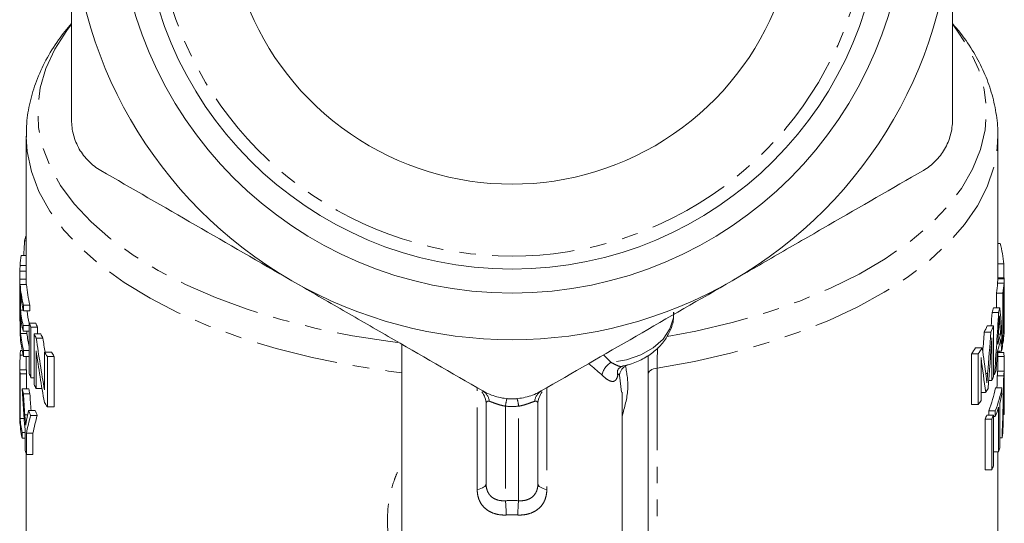
# Model space of a CAD drawing. Units: millimetres. Extents: x -72 to 625, y 4 to 384.
# Drawn here: x 320 to 396, y 210 to 248 of the extents above; entities that cross this region are included whole.
import ezdxf

# ---------------------------------------------------------------- set-up
doc = ezdxf.new("R2010")
doc.units = ezdxf.units.MM
doc.linetypes.add('PHANTOM', pattern=[12.7, 6.35, -1.27, 1.27, -1.27, 1.27, -1.27])

msp = doc.modelspace()

# ---------------------------------------------------------------- linework, layer by layer
at = {"color": 7, "linetype": 'Continuous', "lineweight": 15}
for p, q in [((320.984, 239.435), (320.984, 228.338)), ((395.984, 228.509), (395.984, 239.435)), ((320.854, 231.363), (320.984, 231.363)), ((320.962, 231.721), (320.984, 231.721)), ((396.167, 231.161), (395.984, 231.161)), ((320.604, 230.229), (320.984, 230.229)), ((396.445, 229.575), (395.984, 229.575)), ((396.445, 228.509), (396.445, 229.575)), ((320.49, 229.006), (320.984, 229.006)), ((320.513, 229.46), (320.984, 229.46)), ((320.484, 228.4), (320.984, 228.4)), ((320.484, 228.337), (320.484, 227.195)), ((320.985, 227.979), (320.984, 228.4)), ((396.463, 228.094), (395.963, 228.094)), ((396.481, 228.435), (395.981, 228.435)), ((396.483, 228.509), (395.983, 228.509)), ((396.484, 227.799), (396.484, 228.498)), ((320.512, 227.979), (321.012, 227.979)), ((320.512, 224.082), (320.512, 227.979)), ((395.88, 227.325), (395.88, 226.191)), ((396.382, 227.325), (395.88, 227.325)), ((396.382, 223.428), (396.382, 227.325)), ((320.484, 226.782), (320.484, 227.195)), ((320.542, 227.212), (320.542, 226.013)), ((396.423, 227.192), (396.423, 224.195)), ((396.483, 226.935), (396.423, 226.935)), ((320.484, 226.483), (320.484, 225.226)), ((320.489, 226.456), (320.512, 226.456)), ((320.542, 226.013), (320.751, 226.013)), ((320.768, 226.393), (321.272, 226.393)), ((320.768, 226.393), (320.768, 225.943)), ((320.768, 225.943), (321.272, 225.943)), ((321.272, 225.943), (321.272, 226.393)), ((396.044, 225.833), (395.538, 225.833)), ((396.147, 226.191), (395.642, 226.191)), ((396.484, 225.037), (396.484, 225.764)), ((320.484, 225.16), (320.512, 225.16)), ((320.542, 225.564), (320.542, 224.215)), ((321.214, 225.008), (321.724, 225.008)), ((321.214, 221.111), (321.214, 225.008)), ((396.483, 225.465), (396.423, 225.465)), ((320.542, 224.215), (321.043, 224.215)), ((320.748, 224.831), (320.748, 224.381)), ((320.748, 224.831), (321.214, 224.831)), ((320.748, 224.381), (321.214, 224.381)), ((321.043, 224.215), (321.043, 224.381)), ((321.346, 224.691), (321.857, 224.691)), ((321.346, 224.691), (321.346, 220.794)), ((321.857, 224.172), (321.857, 224.691)), ((395.45, 224.313), (394.935, 224.313)), ((395.662, 224.786), (395.151, 224.786)), ((395.662, 224.786), (395.662, 220.889)), ((396.143, 224.954), (396.068, 224.954)), ((396.464, 224.658), (396.423, 224.658)), ((321.586, 220.275), (321.586, 224.172)), ((321.586, 224.172), (322.101, 224.172)), ((321.758, 223.836), (322.275, 223.836)), ((395.523, 220.572), (395.523, 223.869)), ((396.2, 224.148), (396.022, 224.148)), ((320.541, 222.898), (320.678, 222.898)), ((320.783, 222.888), (320.783, 222.438)), ((320.783, 222.888), (321.214, 222.888)), ((321.748, 222.865), (321.748, 219.957)), ((322.399, 219.85), (322.399, 222.758)), ((322.399, 222.758), (322.926, 222.758)), ((349.984, 223.374), (349.984, 203.932)), ((394.786, 223.1), (394.263, 223.1)), ((396.279, 222.851), (395.952, 222.851)), ((395.984, 221.291), (395.984, 222.851)), ((396.442, 222.742), (395.984, 222.742)), ((396.382, 223.428), (396.331, 223.428)), ((320.508, 222.54), (320.758, 222.54)), ((320.783, 222.438), (321.214, 222.438)), ((320.984, 222.438), (320.984, 221.406)), ((322.615, 222.441), (322.615, 218.544)), ((322.615, 222.441), (323.145, 222.441)), ((323.145, 218.544), (323.145, 222.441)), ((368.984, 222.509), (368.984, 190.471)), ((393.949, 222.623), (393.949, 218.726)), ((394.477, 222.623), (393.949, 222.623)), ((394.477, 218.726), (394.477, 222.623)), ((394.686, 222.341), (394.686, 219.043)), ((396.466, 222.425), (395.984, 222.425)), ((396.466, 221.291), (396.466, 222.425)), ((320.494, 217.509), (320.494, 221.406)), ((320.494, 221.406), (320.994, 221.406)), ((396.467, 221.291), (395.967, 221.291)), ((320.514, 221.089), (320.514, 217.642)), ((320.514, 221.089), (321.015, 221.089)), ((321.015, 219.932), (321.015, 221.089)), ((321.346, 220.794), (321.586, 220.794)), ((395.198, 221.127), (395.05, 221.127)), ((395.523, 220.572), (395.275, 220.572)), ((395.726, 221.043), (395.662, 221.043)), ((396.439, 220.933), (395.938, 220.933)), ((320.678, 219.932), (321.181, 219.932)), ((321.748, 219.957), (322.201, 219.957)), ((366.984, 203.932), (366.984, 219.667)), ((396.303, 220.002), (395.8, 220.002)), ((396.303, 220.002), (396.303, 219.552)), ((320.762, 219.557), (321.266, 219.557)), ((395.045, 219.64), (394.686, 219.64)), ((396.477, 219.248), (396.432, 219.248)), ((396.484, 217.956), (396.484, 219.4)), ((320.484, 218.859), (320.484, 217.956)), ((321.17, 218.259), (321.679, 218.259)), ((322.615, 218.544), (323.145, 218.544)), ((356.484, 212.629), (356.484, 218.756)), ((360.484, 218.756), (360.484, 212.629)), ((394.477, 218.726), (393.949, 218.726)), ((395.281, 218.242), (395.281, 217.896)), ((395.791, 218.242), (395.281, 218.242)), ((395.791, 217.792), (395.791, 218.242)), ((396.041, 215.066), (396.041, 218.513)), ((396.134, 218.831), (396.134, 215.383)), ((320.486, 217.749), (320.494, 217.749)), ((320.514, 217.642), (320.83, 217.642)), ((320.879, 217.929), (321.098, 217.929)), ((321.322, 217.884), (321.834, 217.884)), ((394.996, 217.578), (394.996, 213.681)), ((395.509, 217.578), (394.996, 217.578)), ((395.65, 217.896), (395.139, 217.896)), ((395.509, 213.681), (395.509, 217.578)), ((395.65, 217.896), (395.65, 213.999)), ((395.791, 217.792), (395.65, 217.792)), ((396.484, 217.951), (396.407, 217.951)), ((320.895, 215.169), (320.895, 216.821)), ((320.661, 216.574), (320.661, 216.125)), ((320.661, 216.574), (320.895, 216.574)), ((320.661, 216.125), (320.895, 216.125)), ((320.994, 216.503), (320.994, 214.852)), ((320.994, 216.503), (321.501, 216.503)), ((321.501, 214.852), (321.501, 216.503)), ((396.31, 216.143), (396.134, 216.143)), ((320.984, 214.884), (320.984, 198.138)), ((320.994, 214.852), (321.501, 214.852)), ((396.041, 215.066), (395.65, 215.066)), ((395.984, 198.138), (395.984, 215.066)), ((395.509, 213.681), (394.996, 213.681))]:
    msp.add_line(p, q, dxfattribs=at)
at = {"color": 8, "linetype": 'PHANTOM', "lineweight": 0}
for p, q in [((365.555, 222.55), (366.135, 221.975)), ((367.456, 221.792), (367.25, 221.7)), ((369.685, 221.541), (369.685, 190.948)), ((366.929, 219.665), (366.779, 220.981)), ((355.799, 212.154), (355.799, 220.014)), ((361.168, 220.014), (361.168, 212.154)), ((357.984, 218.592), (357.984, 211.294)), ((358.984, 211.294), (358.984, 218.592))]:
    msp.add_line(p, q, dxfattribs=at)
at = {"color": 8, "linetype": 'PHANTOM', "lineweight": 0, "flags": 128}
for points in [[(324.432, 248.011), (324.122, 247.604), (323.188, 246.154), (322.498, 244.67), (322.058, 243.163), (321.87, 241.642), (321.935, 240.119), (322.253, 238.604), (322.822, 237.108), (323.638, 235.64), (324.695, 234.211), (325.986, 232.831), (327.502, 231.51), (329.232, 230.256), (331.165, 229.078), (333.286, 227.985), (335.583, 226.984), (338.037, 226.081), (340.634, 225.284), (343.354, 224.597), (346.178, 224.026), (349.088, 223.575), (349.669, 223.5)], [(370.464, 223.969), (372.67, 224.391), (375.473, 225.051), (378.155, 225.827), (380.695, 226.714), (383.077, 227.705), (385.282, 228.793), (387.296, 229.97), (389.104, 231.228), (390.692, 232.558), (392.05, 233.951), (393.168, 235.396), (394.037, 236.882), (394.652, 238.401), (395.008, 239.94), (395.102, 241.488), (394.935, 243.035), (394.506, 244.569), (393.82, 246.08), (392.881, 247.556), (392.498, 248.058)], [(369.685, 221.541), (372.558, 222.056), (375.337, 222.686), (378.005, 223.426), (380.544, 224.273), (382.937, 225.22), (385.167, 226.261), (387.221, 227.39), (389.085, 228.598), (390.746, 229.878), (392.194, 231.221), (393.418, 232.619), (394.411, 234.062), (395.165, 235.54), (395.677, 237.044), (395.943, 238.564), (395.984, 239.465)], [(320.984, 239.388), (321.057, 238.261), (321.383, 236.705), (321.967, 235.169), (322.805, 233.663), (323.891, 232.196), (325.218, 230.78), (326.776, 229.424), (328.555, 228.138), (330.542, 226.93), (332.723, 225.809), (335.084, 224.784), (337.607, 223.859), (340.275, 223.044), (343.07, 222.342), (345.973, 221.759), (348.962, 221.3), (349.984, 221.173)], [(370.984, 225.836), (370.949, 225.404), (370.678, 224.558), (370.148, 223.776), (369.387, 223.096), (368.431, 222.553), (367.329, 222.173), (366.135, 221.975)], [(368.984, 221.064), (368.996, 221.143), (369.033, 221.22), (369.094, 221.293), (369.178, 221.36), (369.281, 221.42), (369.402, 221.471), (369.538, 221.512), (369.685, 221.541)], [(355.799, 212.154), (355.943, 212.185), (356.076, 212.226), (356.194, 212.277), (356.295, 212.336), (356.376, 212.403), (356.435, 212.475), (356.471, 212.551), (356.484, 212.629)], [(361.168, 212.154), (361.024, 212.185), (360.891, 212.226), (360.773, 212.277), (360.672, 212.336), (360.591, 212.403), (360.532, 212.475), (360.496, 212.551), (360.484, 212.629)]]:
    msp.add_lwpolyline(points, dxfattribs=at)
at = {"color": 7, "linetype": 'Continuous', "lineweight": 15}
for radius in [30.398, 28.55]:
    msp.add_circle((358.484, 257.727), radius, dxfattribs=at)
at = {"color": 8, "linetype": 'PHANTOM', "lineweight": 0}
for centre, radius, start, end in [((358.484, 257.727), 27.55, 161.17504, 18.82496), ((366.832, 220.74), 1.418, 119.44998, 170.05828), ((367.397, 221.169), 0.777, 163.55417, 195.5546), ((367.702, 220.89), 0.927, 119.15776, 174.39476), ((355.673, 218.859), 1.066, 5.90868, 58.27428), ((361.294, 218.859), 1.066, 121.72572, 174.09132), ((359.656, 218.542), 1.673, 157.64774, 178.31571), ((357.311, 218.542), 1.673, 1.68429, 22.35226), ((358.484, 224.571), 6, 265.21981, 274.78019), ((332.076, 209.506), 25.97, 1.5087, 3.94823), ((384.891, 209.506), 25.97, 176.05177, 178.4913)]:
    msp.add_arc(centre, radius, start, end, dxfattribs=at)
at = {"color": 7, "linetype": 'Continuous', "lineweight": 15}
for centre, radius, start, end in [((358.484, 257.727), 21.99, 166.3322, 13.6678), ((358.484, 257.727), 34, 180, 240), ((358.484, 257.727), 34, 300, 0), ((330.927, 228.527), 10.464, 162.22878, 164.27514), ((386.645, 228.679), 9.84, 5.22185, 14.6104), ((330.138, 228.703), 9.655, 170.90539, 175.5045), ((358.484, 257.727), 34, 240, 300), ((386.487, 228.723), 9.497, 351.53297, 356.20265), ((386.86, 228.723), 9.624, 351.64418, 356.25163), ((330.275, 228.743), 9.792, 184.47247, 193.88635), ((330.654, 228.744), 9.672, 184.53331, 194.06823), ((386.895, 228.27), 9.589, 353.54405, 356.28062), ((330.33, 228.304), 9.849, 186.36438, 193.87018), ((330.312, 227.102), 9.831, 186.3599, 193.36071), ((330.658, 227.098), 9.676, 186.85644, 192.57305), ((385.738, 228.883), 10.264, 342.71596, 344.79689), ((386.113, 228.882), 10.388, 342.93643, 344.99027), ((330.312, 226.653), 9.831, 186.35991, 193.36077), ((331.732, 229.193), 11.32, 201.69751, 203.43672), ((332.14, 229.211), 11.232, 201.97108, 203.72756), ((330.342, 225.308), 9.861, 186.36754, 194.20928), ((330.658, 225.3), 9.677, 186.43743, 192.57173), ((384.553, 229.33), 11.531, 334.20738, 336.79188), ((384.959, 229.312), 11.621, 334.52028, 337.07866), ((386.865, 224.826), 9.619, 351.64333, 356.47095), ((386.894, 225.273), 9.59, 353.54469, 356.32676), ((330.287, 224.847), 9.804, 184.47636, 194.22626), ((332.57, 229.583), 12.244, 206.22561, 207.98849), ((332.989, 229.611), 12.171, 206.54752, 208.32632), ((386.116, 226.18), 10.384, 341.20483, 346.71342), ((386.119, 226.63), 10.381, 341.75498, 346.16654), ((330.078, 221.848), 9.594, 173.71607, 175.86227), ((334.304, 230.62), 14.266, 213.44255, 214.98363), ((334.733, 230.672), 14.214, 213.83161, 215.38572), ((382.601, 230.423), 13.77, 325.49518, 327.87194), ((383.025, 230.379), 13.831, 325.8898, 328.24574), ((386.598, 224.867), 9.889, 348.23763, 350.22343), ((386.918, 221.85), 9.566, 3.44351, 5.34978), ((330.027, 221.855), 9.543, 182.69649, 184.6055), ((330.406, 221.855), 9.422, 182.73173, 184.66539), ((385.467, 225.203), 11.071, 337.92484, 339.79323), ((386.539, 221.857), 9.445, 354.38704, 356.56501), ((386.92, 221.857), 9.564, 354.4594, 356.61002), ((331.734, 225.297), 11.323, 201.69745, 203.4363), ((385.003, 225.396), 11.573, 335.36448, 337.08118), ((330.515, 221.932), 10.038, 191.49502, 193.69102), ((330.887, 221.932), 9.91, 191.64515, 193.87097), ((332.561, 225.681), 12.234, 206.22548, 207.89424), ((354.984, 218.756), 1.5, 0, 39.22021), ((361.984, 218.756), 1.5, 140.77134, 180), ((384.062, 225.863), 12.624, 330.46286, 332.17908), ((385.698, 222.024), 10.303, 338.46397, 348.67942), ((386.085, 222.02), 10.415, 338.7343, 348.82826), ((358.484, 223.663), 4.5, 265.21981, 274.78019), ((382.909, 226.559), 13.971, 325.89678, 327.45421), ((386.402, 221.493), 10.09, 344.6979, 348.90518), ((386.912, 219.159), 9.571, 352.65307, 358.41462), ((386.916, 219.608), 9.568, 353.22715, 357.84169), ((331.658, 222.301), 11.24, 201.07508, 203.14098), ((332.062, 222.316), 11.148, 201.3416, 203.42868), ((334.288, 226.713), 14.247, 213.35418, 214.98413), ((385.741, 221.687), 10.778, 338.81421, 342.87331), ((329.973, 217.956), 9.49, 179.9986, 181.24772), ((330.149, 217.968), 9.666, 182.71919, 190.99292), ((330.189, 218.423), 9.706, 184.62029, 190.98284), ((384.591, 222.452), 11.49, 334.90195, 336.63719), ((385.01, 222.429), 11.566, 335.20623, 336.9261), ((386.671, 217.992), 9.815, 349.14105, 351.13605), ((331.007, 218.169), 10.548, 196.52155, 198.32801), ((386.113, 218.123), 10.388, 342.88636, 344.70893), ((385.011, 218.531), 11.564, 335.20633, 336.9265)]:
    msp.add_arc(centre, radius, start, end, dxfattribs=at)
for centre, major_axis, ratio, start_param, end_param in [((358.484, 217.163), (0, 101.887), 0.372963, 1.430973, 1.4422), ((358.484, 241.286), (0, 100.546), 0.372963, 4.54754, 4.558087), ((358.484, 241.286), (0, 101.887), 0.372963, 4.512372, 4.560133), ((358.484, 217.705), (0, 63.887), 0.594802, 4.79831, 4.845616), ((358.484, 252.471), (0, 119.94), 0.312657, 4.462802, 4.475405), ((358.484, 252.471), (0, 121.539), 0.312657, 4.451545, 4.478582), ((358.484, 240.926), (0, 108.002), 0.351844, 4.549204, 4.561477), ((358.484, 215.602), (0, 70.024), 0.542672, 4.834733, 4.846334), ((358.484, 241.874), (0, 70.248), 0.540938, 1.830473, 1.889685), ((358.484, 241.874), (0, 69.324), 0.540938, 1.834017, 1.85016), ((358.484, 251.437), (0, 123.36), 0.308042, 4.454466, 4.487011), ((358.484, 215.604), (0, 69.993), 0.542909, 4.816111, 4.829668), ((358.484, 240.836), (0, 70.248), 0.540938, 1.829491, 1.888686), ((358.484, 198.189), (0, 84.298), 0.450784, 4.984791, 5.012388), ((358.484, 240.923), (0, 107.993), 0.351874, 4.530421, 4.544105), ((358.484, 227.162), (38, 0), 0.797685, 6.136831, 6.140455), ((358.484, 218.859), (0, 101.887), 0.372963, 1.534659, 1.54579), ((358.484, 196.204), (0, 85.991), 0.441909, 4.988413, 5.021215), ((358.484, 218.859), (0, 101.887), 0.372963, 1.547262, 1.581684), ((358.484, 219.4), (0, 63.887), 0.594802, 4.712389, 4.741987), ((358.484, 225.868), (0, 100.546), 0.372963, 4.654015, 4.663294), ((358.484, 225.868), (0, 101.887), 0.372963, 4.616797, 4.663941), ((358.484, 226.84), (0, 68.312), 0.556271, 1.672097, 1.718001), ((358.484, 224.876), (0, 108.002), 0.351844, 4.653131, 4.665271), ((358.484, 217.931), (0, 70.024), 0.542672, 4.73119, 4.742699), ((358.484, 228.125), (0, 70.879), 0.536123, 1.69198, 1.715148), ((358.484, 228.125), (0, 69.947), 0.536123, 1.693604, 1.712313), ((358.484, 217.93), (0, 69.993), 0.542909, 4.712686, 4.726161), ((358.484, 212.02), (38, 0), 0.867948, 2.951286, 2.973707), ((358.484, 211.551), (38, 0), 0.797685, 2.931122, 2.977483), ((358.484, 211.551), (37.5, 0), 0.797685, 2.928272, 2.975275), ((358.484, 224.873), (0, 107.993), 0.351874, 4.634584, 4.648093)]:
    msp.add_ellipse(centre, major_axis=major_axis, ratio=ratio, start_param=start_param, end_param=end_param, dxfattribs=at)
at = {"color": 8, "linetype": 'PHANTOM', "lineweight": 0}
for centre, major_axis, ratio, start_param, end_param in [((357.984, 217.024), (-1.429, 1.926), 0.236709, 6.006315, 6.592), ((358.984, 217.024), (1.429, 1.926), 0.236709, 5.97437, 6.560056), ((358.484, 203.103), (9.5, 0), 0.863424, 1.51814, 1.623452), ((358.484, 202.498), (8.5, 0), 0.90618, 1.51814, 1.623452)]:
    msp.add_ellipse(centre, major_axis=major_axis, ratio=ratio, start_param=start_param, end_param=end_param, dxfattribs=at)
at = {"color": 7, "linetype": 'Continuous', "lineweight": 15}
for points, knots in [([(324.484, 257.727), (324.484, 256.295), (324.484, 254.86), (324.484, 251.984), (324.484, 250.54), (324.484, 246.26), (324.484, 243.459), (324.484, 240.695)], [0, 0, 0, 0, 0.25, 0.25, 0.5, 0.5, 1, 1, 1, 1]), ([(392.484, 257.727), (392.484, 256.295), (392.484, 254.86), (392.484, 251.984), (392.484, 250.54), (392.484, 246.26), (392.484, 243.459), (392.484, 240.695)], [0, 0, 0, 0, 0.25, 0.25, 0.5, 0.5, 1, 1, 1, 1]), ([(324.484, 248.147), (324.137, 247.728), (323.383, 246.816), (322.481, 245.326), (321.741, 243.718), (321.254, 242.086), (321.001, 240.634), (321.007, 239.731), (321.009, 239.377)], [0, 0, 0, 0, 0.160005, 0.347689, 0.531432, 0.71087, 0.886461, 1, 1, 1, 1]), ([(395.972, 239.472), (395.976, 239.532), (396.01, 240.127), (395.863, 241.26), (395.519, 242.846), (394.94, 244.401), (394.145, 245.917), (393.326, 247.167), (392.702, 247.881), (392.484, 248.132)], [0, 0, 0, 0, 0.019433, 0.193383, 0.367196, 0.542364, 0.720312, 0.901948, 1, 1, 1, 1]), ([(324.484, 240.695), (324.484, 240.307), (324.533, 239.923), (324.684, 239.351), (324.748, 239.162), (324.899, 238.797), (324.986, 238.62), (325.183, 238.277), (325.295, 238.11), (325.537, 237.795), (325.667, 237.647), (326.083, 237.232), (326.398, 236.992), (326.734, 236.798)], [0, 0, 0, 0, 0.25, 0.25, 0.375, 0.375, 0.5, 0.5, 0.625, 0.625, 0.75, 0.75, 1, 1, 1, 1]), ([(390.234, 236.798), (390.569, 236.992), (390.878, 237.227), (391.297, 237.644), (391.429, 237.794), (391.67, 238.107), (391.78, 238.27), (391.978, 238.613), (392.067, 238.793), (392.218, 239.16), (392.281, 239.347), (392.433, 239.914), (392.484, 240.307), (392.484, 240.695)], [0, 0, 0, 0, 0.25, 0.25, 0.375, 0.375, 0.5, 0.5, 0.625, 0.625, 0.75, 0.75, 1, 1, 1, 1]), ([(326.734, 236.798), (329.16, 235.397), (331.6, 233.988), (336.514, 231.151), (338.989, 229.722), (341.484, 228.282)], [0, 0, 0, 0, 0.5, 0.5, 1, 1, 1, 1]), ([(375.484, 228.282), (376.103, 228.64), (376.724, 228.998), (377.967, 229.716), (378.592, 230.076), (380.457, 231.154), (381.694, 231.868), (385.384, 233.998), (387.819, 235.404), (390.234, 236.798)], [0, 0, 0, 0, 0.125, 0.125, 0.25, 0.25, 0.5, 0.5, 1, 1, 1, 1]), ([(320.49, 229.006), (320.489, 228.963), (320.488, 228.92), (320.486, 228.827), (320.486, 228.779), (320.485, 228.677), (320.484, 228.624), (320.484, 228.514), (320.484, 228.457), (320.484, 228.4)], [0, 0, 0, 0, 0.25, 0.25, 0.5, 0.5, 0.75, 0.75, 1, 1, 1, 1]), ([(320.484, 228.4), (320.484, 228.319), (320.484, 228.238), (320.484, 228.072), (320.484, 227.989), (320.485, 227.735), (320.486, 227.564), (320.488, 227.233), (320.488, 227.071), (320.489, 226.755), (320.489, 226.604), (320.489, 226.456)], [0, 0, 0, 0, 0.125, 0.125, 0.25, 0.25, 0.5, 0.5, 0.75, 0.75, 1, 1, 1, 1]), ([(341.484, 228.282), (342.103, 227.924), (342.724, 227.566), (343.967, 226.848), (344.592, 226.488), (346.457, 225.41), (347.694, 224.696), (351.384, 222.566), (353.819, 221.16), (356.234, 219.766)], [0, 0, 0, 0, 0.125, 0.125, 0.25, 0.25, 0.5, 0.5, 1, 1, 1, 1]), ([(360.734, 219.766), (363.16, 221.167), (365.6, 222.576), (370.514, 225.413), (372.989, 226.842), (375.484, 228.282)], [0, 0, 0, 0, 0.5, 0.5, 1, 1, 1, 1]), ([(395.983, 228.506), (395.983, 228.506), (395.984, 228.509), (395.982, 228.467), (395.981, 228.435)], [0, 0, 0, 0, 0.241204, 1, 1, 1, 1]), ([(396.481, 228.435), (396.482, 228.451), (396.483, 228.483), (396.484, 228.511), (396.483, 228.502), (396.483, 228.498)], [0, 0, 0, 0, 0.379531, 0.759811, 1, 1, 1, 1]), ([(396.48, 227.94), (396.48, 227.929), (396.479, 227.914), (396.477, 227.873), (396.475, 227.848), (396.471, 227.772), (396.468, 227.71), (396.464, 227.648)], [0, 0, 0, 0, 0.25, 0.25, 0.5, 0.5, 1, 1, 1, 1]), ([(396.483, 226.935), (396.483, 227.07), (396.483, 227.203), (396.483, 227.452), (396.483, 227.568), (396.484, 227.76), (396.484, 227.836), (396.483, 227.913), (396.483, 227.932), (396.482, 227.947), (396.482, 227.949), (396.481, 227.949), (396.481, 227.944), (396.48, 227.94)], [0, 0, 0, 0, 0.25, 0.25, 0.5, 0.5, 0.75, 0.75, 0.875, 0.875, 0.9375, 0.9375, 1, 1, 1, 1]), ([(320.484, 226.483), (320.484, 226.509), (320.484, 226.598), (320.484, 226.706), (320.484, 226.782)], [0, 0, 0, 0, 0.293358, 1, 1, 1, 1]), ([(396.483, 225.465), (396.483, 225.529), (396.484, 225.593), (396.484, 225.72), (396.484, 225.784), (396.483, 225.977), (396.483, 226.106), (396.483, 226.353), (396.483, 226.473), (396.483, 226.708), (396.483, 226.822), (396.483, 226.935)], [0, 0, 0, 0, 0.125, 0.125, 0.25, 0.25, 0.5, 0.5, 0.75, 0.75, 1, 1, 1, 1]), ([(320.489, 226.456), (320.489, 226.133), (320.488, 225.652), (320.483, 225.235), (320.484, 225.187), (320.484, 225.163)], [0, 0, 0, 0, 0.508229, 0.756729, 1, 1, 1, 1]), ([(367.067, 221.71), (367.282, 221.757), (367.862, 221.886), (368.72, 222.288), (369.594, 222.888), (370.268, 223.616), (370.73, 224.438), (370.972, 225.194), (370.96, 225.683), (370.956, 225.861)], [0, 0, 0, 0, 0.098676, 0.266495, 0.435586, 0.604005, 0.750919, 0.909452, 1, 1, 1, 1]), ([(396.097, 225.563), (396.095, 225.491), (396.092, 225.42), (396.086, 225.276), (396.082, 225.203), (396.075, 225.057), (396.071, 224.984), (396.062, 224.837), (396.057, 224.763), (396.052, 224.689)], [0, 0, 0, 0, 0.25, 0.25, 0.5, 0.5, 0.75, 0.75, 1, 1, 1, 1]), ([(396.143, 224.954), (396.139, 225.004), (396.136, 225.055), (396.132, 225.106), (396.128, 225.156), (396.124, 225.208), (396.121, 225.258), (396.113, 225.359), (396.105, 225.46), (396.097, 225.563)], [0, 0, 0, 0, 0.0002386442, 0.0002386442, 0.0002386442, 0.0004772878, 0.0004772878, 0.0004772878, 0.0009545785, 0.0009545785, 0.0009545785, 0.0009545785]), ([(396.464, 224.658), (396.47, 224.756), (396.475, 224.857), (396.48, 225.054), (396.481, 225.126), (396.482, 225.245), (396.482, 225.287), (396.483, 225.374), (396.483, 225.42), (396.483, 225.465)], [0, 0, 0, 0, 0.5, 0.5, 0.75, 0.75, 0.875, 0.875, 1, 1, 1, 1]), ([(396.484, 225.037), (396.484, 225.035), (396.484, 224.875), (396.481, 224.583), (396.471, 224.362), (396.466, 224.233)], [0, 0, 0, 0, 0.004755, 0.420704, 1, 1, 1, 1]), ([(366.655, 221.399), (366.654, 221.396), (366.649, 221.386), (366.746, 221.542), (366.948, 221.672), (367.048, 221.678), (367.06, 221.679)], [0, 0, 0, 0, 0.144715, 0.513114, 0.943407, 1, 1, 1, 1]), ([(395.082, 220.868), (395.092, 220.79), (395.102, 220.713), (395.111, 220.634), (395.116, 220.595), (395.12, 220.556), (395.125, 220.516), (395.129, 220.477), (395.134, 220.438), (395.138, 220.398)], [0, 0, 0, 0, 0.0003467269, 0.0003467269, 0.0003467269, 0.0005200902, 0.0005200902, 0.0005200902, 0.0006934524, 0.0006934524, 0.0006934524, 0.0006934524]), ([(395.138, 220.398), (395.148, 220.519), (395.158, 220.64), (395.168, 220.762), (395.173, 220.823), (395.178, 220.883), (395.183, 220.944), (395.188, 221.005), (395.193, 221.066), (395.198, 221.127)], [0, 0, 0, 0, 0.0003752625, 0.0003752625, 0.0003752625, 0.0005629104, 0.0005629104, 0.0005629104, 0.0007505541, 0.0007505541, 0.0007505541, 0.0007505541]), ([(396.455, 220.662), (396.454, 220.591), (396.453, 220.52), (396.452, 220.376), (396.451, 220.303), (396.448, 220.157), (396.447, 220.084), (396.444, 219.937), (396.443, 219.863), (396.441, 219.789)], [0, 0, 0, 0, 0.25, 0.25, 0.5, 0.5, 0.75, 0.75, 1, 1, 1, 1]), ([(396.466, 220.053), (396.465, 220.104), (396.464, 220.155), (396.464, 220.206), (396.463, 220.256), (396.462, 220.308), (396.461, 220.358), (396.459, 220.459), (396.457, 220.56), (396.455, 220.662)], [0, 0, 0, 0, 0.000238388, 0.000238388, 0.000238388, 0.0004767756, 0.0004767756, 0.0004767756, 0.000953536, 0.000953536, 0.000953536, 0.000953536]), ([(356.234, 219.766), (356.569, 219.572), (356.927, 219.423), (357.498, 219.268), (357.694, 219.229), (358.085, 219.176), (358.282, 219.163), (358.678, 219.163), (358.878, 219.176), (359.272, 219.228), (359.465, 219.267), (360.032, 219.42), (360.398, 219.572), (360.734, 219.766)], [0, 0, 0, 0, 0.25, 0.25, 0.375, 0.375, 0.5, 0.5, 0.625, 0.625, 0.75, 0.75, 1, 1, 1, 1]), ([(320.879, 217.929), (320.884, 217.863), (320.889, 217.797), (320.894, 217.731), (320.902, 217.632), (320.91, 217.532), (320.918, 217.433), (320.927, 217.334), (320.935, 217.235), (320.943, 217.136)], [0, 0, 0, 0, 0.0001990221, 0.0001990221, 0.0001990221, 0.0004975573, 0.0004975573, 0.0004975573, 0.0007960956, 0.0007960956, 0.0007960956, 0.0007960956]), ([(320.943, 217.136), (320.949, 217.169), (320.955, 217.202), (320.961, 217.235), (320.97, 217.284), (320.98, 217.334), (320.989, 217.383), (320.999, 217.432), (321.008, 217.482), (321.018, 217.532)], [0, 0, 0, 0, 0.0002143797, 0.0002143797, 0.0002143797, 0.0005359524, 0.0005359524, 0.0005359524, 0.0008575277, 0.0008575277, 0.0008575277, 0.0008575277])]:
    msp.add_open_spline(points, degree=3, knots=knots, dxfattribs=at)
for points in [[(320.513, 229.46), (320.502, 229.326), (320.495, 229.187), (320.49, 229.006)], [(395.981, 228.435), (395.978, 228.355), (395.972, 228.226), (395.963, 228.094)], [(396.463, 228.094), (396.472, 228.226), (396.478, 228.355), (396.481, 228.435)]]:
    msp.add_open_spline(points, degree=3, dxfattribs=at)
at = {"color": 8, "linetype": 'PHANTOM', "lineweight": 0}
for points, knots in [([(369.725, 223.088), (369.721, 223.01), (369.698, 222.603), (369.687, 222.057), (369.685, 221.651), (369.685, 221.541)], [0, 0, 0, 0, 0.146618, 0.767992, 1, 1, 1, 1]), ([(366.135, 221.975), (366.294, 221.886), (366.613, 221.71), (366.914, 221.631), (367.036, 221.691), (367.055, 221.7)], [0, 0, 0, 0, 0.459479, 0.917213, 1, 1, 1, 1]), ([(365.435, 220.985), (365.148, 221.247), (364.83, 221.538), (364.432, 221.847), (364.392, 221.878)], [0, 0, 0, 0, 0.900574, 1, 1, 1, 1]), ([(367.25, 221.7), (367.354, 221.11), (367.563, 219.918), (367.178, 218.514), (366.984, 217.805)], [0, 0, 0, 0, 0.495559, 1, 1, 1, 1]), ([(366.648, 220.961), (366.609, 220.815), (366.558, 220.699), (366.459, 220.582), (366.421, 220.552), (366.338, 220.512), (366.291, 220.502), (366.19, 220.503), (366.135, 220.514), (366.016, 220.556), (365.951, 220.587), (365.745, 220.711), (365.596, 220.83), (365.435, 220.985)], [0, 0, 0, 0, 0.25, 0.25, 0.375, 0.375, 0.5, 0.5, 0.625, 0.625, 0.75, 0.75, 1, 1, 1, 1]), ([(366.779, 220.981), (366.756, 221.048), (366.73, 221.07), (366.683, 221.054), (366.663, 221.017), (366.648, 220.961)], [0, 0, 0, 0, 0.5, 0.5, 1, 1, 1, 1]), ([(357.984, 218.592), (357.86, 218.612), (357.738, 218.639), (357.498, 218.703), (357.38, 218.741), (357.161, 218.818), (357.057, 218.858), (356.876, 218.926), (356.797, 218.953), (356.734, 218.969)], [0, 0, 0, 0, 0.25, 0.25, 0.5, 0.5, 0.75, 0.75, 1, 1, 1, 1]), ([(360.234, 218.969), (360.17, 218.953), (360.093, 218.926), (359.911, 218.858), (359.807, 218.818), (359.588, 218.741), (359.47, 218.703), (359.23, 218.639), (359.107, 218.612), (358.984, 218.592)], [0, 0, 0, 0, 0.25, 0.25, 0.5, 0.5, 0.75, 0.75, 1, 1, 1, 1]), ([(349.984, 204.866), (349.879, 205.083), (349.468, 205.938), (349.055, 207.504), (348.817, 209.425), (348.924, 211.232), (349.263, 212.563), (349.629, 213.511), (349.87, 213.898), (349.984, 214.08)], [0, 0, 0, 0, 0.071237, 0.279547, 0.487796, 0.670414, 0.852908, 0.930778, 1, 1, 1, 1]), ([(358.036, 210.19), (357.877, 210.182), (357.72, 210.188), (357.411, 210.228), (357.261, 210.261), (356.979, 210.352), (356.844, 210.411), (356.598, 210.552), (356.487, 210.632), (356.288, 210.814), (356.2, 210.916), (356.052, 211.133), (355.991, 211.248), (355.894, 211.492), (355.858, 211.621), (355.811, 211.882), (355.799, 212.016), (355.799, 212.154)], [0, 0, 0, 0, 0.125, 0.125, 0.25, 0.25, 0.375, 0.375, 0.5, 0.5, 0.625, 0.625, 0.75, 0.75, 0.875, 0.875, 1, 1, 1, 1]), ([(356.484, 212.629), (356.484, 212.431), (356.512, 212.24), (356.611, 211.977), (356.652, 211.895), (356.754, 211.744), (356.815, 211.673), (356.952, 211.551), (357.028, 211.499), (357.196, 211.41), (357.287, 211.375), (357.569, 211.296), (357.776, 211.278), (357.984, 211.294)], [0, 0, 0, 0, 0.25, 0.25, 0.375, 0.375, 0.5, 0.5, 0.625, 0.625, 0.75, 0.75, 1, 1, 1, 1]), ([(361.168, 212.154), (361.168, 212.016), (361.156, 211.882), (361.109, 211.619), (361.073, 211.49), (360.976, 211.247), (360.915, 211.131), (360.765, 210.913), (360.677, 210.813), (360.478, 210.631), (360.366, 210.55), (360.119, 210.409), (359.987, 210.352), (359.704, 210.26), (359.552, 210.227), (359.246, 210.188), (359.09, 210.182), (358.931, 210.19)], [0, 0, 0, 0, 0.125, 0.125, 0.25, 0.25, 0.375, 0.375, 0.5, 0.5, 0.625, 0.625, 0.75, 0.75, 0.875, 0.875, 1, 1, 1, 1]), ([(358.984, 211.294), (359.087, 211.286), (359.189, 211.287), (359.39, 211.305), (359.491, 211.322), (359.679, 211.375), (359.769, 211.409), (359.936, 211.497), (360.014, 211.551), (360.219, 211.733), (360.323, 211.889), (360.422, 212.15), (360.446, 212.243), (360.476, 212.433), (360.484, 212.53), (360.484, 212.629)], [0, 0, 0, 0, 0.125, 0.125, 0.25, 0.25, 0.375, 0.375, 0.5, 0.5, 0.75, 0.75, 0.875, 0.875, 1, 1, 1, 1])]:
    msp.add_open_spline(points, degree=3, knots=knots, dxfattribs=at)

doc.saveas('drawing.dxf')
